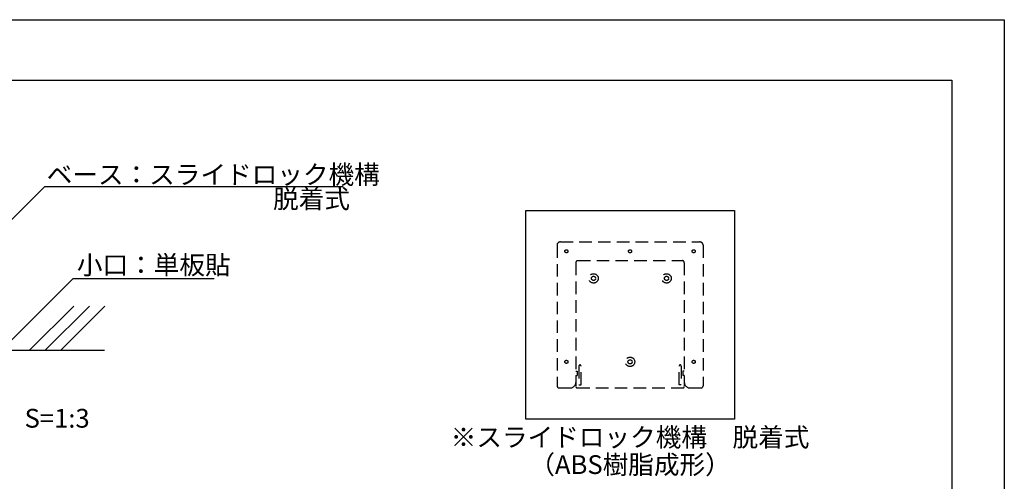
# Model space of a CAD drawing. Units: millimetres. Extents: x 2170 to 2467, y 1264 to 1474.
# Drawn here: x 2309 to 2467, y 1400 to 1474 of the extents above; entities that cross this region are included whole.
import ezdxf
from ezdxf.enums import TextEntityAlignment as Align

# ---------------------------------------------------------------- set-up
doc = ezdxf.new("R2010")
doc.units = ezdxf.units.MM
doc.linetypes.add('DASHED2', pattern=[0.375, 0.25, -0.125])
for name, color, linetype in [('壁', 6, 'Continuous'), ('本体1', 7, 'Continuous'), ('本体2', 11, 'Continuous'), ('枠ライン', 9, 'Continuous'), ('注釈', 2, 'Continuous')]:
    doc.layers.add(name, color=color, linetype=linetype)
doc.styles.add('EXTFONT', font='txt', dxfattribs={"height": 3, "bigfont": 'extfont'})
doc.styles.get("Standard").update_dxf_attribs({"font": 'arial.ttf'})
doc.styles.add('角ゴ', font='txt.shx', dxfattribs={"bigfont": 'extfont.shx'})
doc.dimstyles.new('KITEI-1$7', dxfattribs={"dimtxt": 2.4, "dimasz": 0.5, "dimexe": 0, "dimexo": 1, "dimgap": 0.7, "dimtad": 2, "dimdec": 0, "dimrnd": 1, "dimzin": 0, "dimdsep": 46, "dimtxsty": 'EXTFONT', "dimblk1": 'DOT', "dimblk2": 'DOT', "dimsah": 1, "dimcen": 0.09, "dimclrd": 2, "dimclre": 2, "dimclrt": 2, "dimadec": 0, "dimazin": 0, "dimtfac": 1, "dimtdec": 4, "dimtofl": 0, "dimtmove": 0, "dimatfit": 0, "dimldrblk": 'DOT', "dimfxl": 1, "dimtolj": 1, "dimtzin": 0, "dimarcsym": 0})

# ---------------------------------------------------------------- blocks, each defined once
blk = doc.blocks.new('_DOT')
at = {"color": 0, "linetype": 'ByBlock'}
blk.add_line((-0.5, 0), (-1, 0), dxfattribs=at)
at = {"color": 0, "linetype": 'ByBlock', "const_width": 0.5}
blk.add_lwpolyline([(-0.25, 0, 1), (0.25, 0, 1)], format="xyb", close=True, dxfattribs=at)

msp = doc.modelspace()

# ---------------------------------------------------------------- linework, layer by layer
at = {"layer": '壁'}
for p, q in [((2317.916, 1428.43), (2310.845, 1421.359)), ((2320.416, 1428.43), (2313.345, 1421.359)), ((2322.916, 1428.43), (2315.845, 1421.359)), ((2214.252, 1421.359), (2322.847, 1421.359))]:
    msp.add_line(p, q, dxfattribs=at)
at = {"layer": '本体1'}
for p, q in [((2390.117, 1410.354), (2390.117, 1443.688)), ((2390.117, 1443.688), (2423.45, 1443.688)), ((2423.45, 1443.688), (2423.45, 1410.354)), ((2423.45, 1410.354), (2390.117, 1410.354))]:
    msp.add_line(p, q, dxfattribs=at)
at = {"layer": '本体2', "linetype": 'DASHED2', "ltscale": 8}
for p, q in [((2395.117, 1438.132), (2395.117, 1415.688)), ((2395.672, 1438.688), (2417.894, 1438.688)), ((2418.45, 1438.132), (2418.45, 1415.688)), ((2398.117, 1435.354), (2398.117, 1415.688)), ((2398.45, 1435.688), (2415.117, 1435.688)), ((2415.45, 1435.354), (2415.45, 1415.688)), ((2398.617, 1418.854), (2398.617, 1415.854)), ((2398.95, 1415.854), (2398.95, 1418.854)), ((2414.617, 1415.854), (2414.617, 1418.854)), ((2414.95, 1418.854), (2414.95, 1415.854)), ((2398.117, 1418.021), (2398.339, 1418.021)), ((2398.117, 1417.354), (2398.339, 1417.354)), ((2398.339, 1418.021), (2398.339, 1417.354)), ((2415.228, 1418.021), (2415.228, 1417.354)), ((2415.45, 1418.021), (2415.228, 1418.021)), ((2415.45, 1417.354), (2415.228, 1417.354)), ((2398.617, 1415.854), (2398.95, 1415.854)), ((2414.95, 1415.854), (2414.617, 1415.854)), ((2395.45, 1415.354), (2397.228, 1415.354)), ((2398.339, 1415.354), (2415.228, 1415.354)), ((2416.339, 1415.354), (2418.117, 1415.354))]:
    msp.add_line(p, q, dxfattribs=at)
for centre, radius in [((2396.617, 1437.188), 0.25), ((2406.783, 1437.188), 0.25), ((2416.95, 1437.188), 0.25), ((2400.95, 1432.854), 0.75), ((2400.95, 1432.854), 0.333), ((2412.617, 1432.854), 0.75), ((2412.617, 1432.854), 0.333), ((2406.783, 1419.521), 0.75), ((2396.617, 1419.521), 0.25), ((2406.783, 1419.521), 0.333), ((2416.95, 1419.521), 0.25)]:
    msp.add_circle(centre, radius, dxfattribs=at)
for centre, radius, start, end in [((2395.672, 1438.132), 0.556, 90, 180), ((2417.894, 1438.132), 0.556, 0, 90), ((2398.45, 1435.354), 0.333, 90, 180), ((2415.117, 1435.354), 0.333, 0, 90), ((2398.783, 1418.854), 0.167, 0, 180), ((2414.783, 1418.854), 0.167, 0, 180), ((2395.45, 1415.688), 0.333, 180, 270), ((2397.228, 1416.243), 0.889, 270, 0), ((2398.339, 1415.577), 0.222, 180, 270), ((2415.228, 1415.577), 0.222, 270, 0), ((2416.339, 1416.243), 0.889, 180, 270), ((2418.117, 1415.688), 0.333, 270, 0)]:
    msp.add_arc(centre, radius, start, end, dxfattribs=at)
at = {"layer": '枠ライン', "ltscale": 0.3}
for points in [[(2169.561, 1474.174), (2466.561, 1474.174), (2466.561, 1264.174), (2169.561, 1264.174)], [(2177.948, 1464.53), (2458.173, 1464.53), (2458.173, 1272.712), (2177.948, 1272.712)]]:
    msp.add_lwpolyline(points, close=True, dxfattribs=at)
at = {"layer": '注釈'}
msp.add_line((2313.317, 1447.539), (2360.972, 1447.539), dxfattribs=at)
at = {"layer": '注釈', "linetype": 'Continuous'}
msp.add_line((2317.854, 1432.835), (2340.346, 1432.835), dxfattribs=at)

# ---------------------------------------------------------------- texts
at = {"layer": '注釈', "style": '角ゴ'}
for s, p in [('ベース：スライドロック機構', (2313.601, 1447.935)), ('脱着式', (2349.763, 1444.049))]:
    msp.add_text(s, height=3, dxfattribs=at).set_placement(p)
at = {"layer": '注釈', "linetype": 'Continuous', "style": '角ゴ'}
for s, p in [('小口：単板貼', (2318.425, 1433.491)), ('S=1:3', (2310.072, 1409.006))]:
    msp.add_text(s, height=3, dxfattribs=at).set_placement(p)
for s, p in [('※スライドロック機構\u3000脱着式', (2406.783, 1405.979)), ('（ABS樹脂成形）', (2406.783, 1401.604))]:
    msp.add_text(s, height=3, dxfattribs=at).set_placement(p, align=Align.CENTER)

# ---------------------------------------------------------------- leaders
at = {"layer": '注釈'}
for points in [[(2286.6, 1420.872), (2313.317, 1447.539)], [(2304.165, 1419.173), (2317.854, 1432.835)]]:
    msp.add_leader(points, dimstyle='KITEI-1$7', override={"dimasz": 0.8, "dimtxsty": 'Standard'}, dxfattribs=at)

doc.saveas('drawing.dxf')
